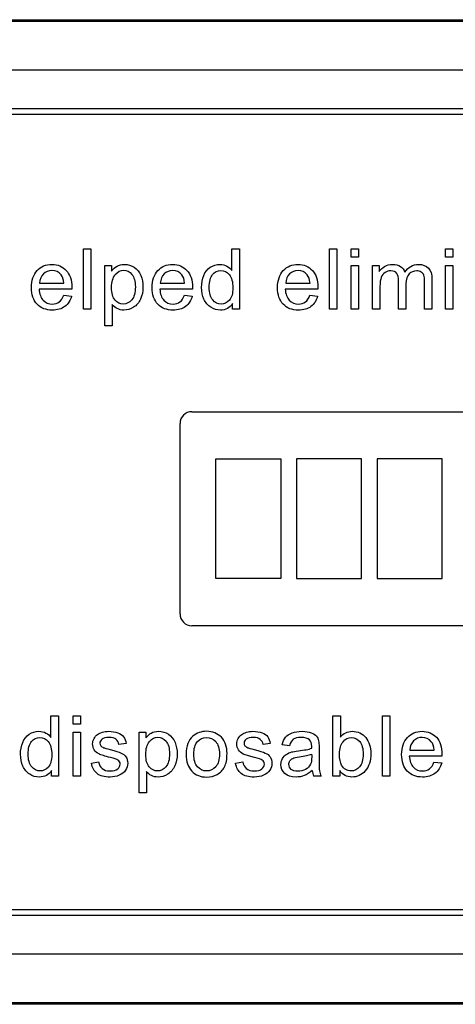
# Model space of a CAD drawing. Units: inches. Extents: x -9.1 to 9.4, y -22.7 to 28.9.
# Drawn here: x 3.9 to 5.1, y 24.9 to 27.4 of the extents above; entities that cross this region are included whole.
import ezdxf

# ---------------------------------------------------------------- set-up
doc = ezdxf.new("R2010")
doc.units = ezdxf.units.IN
doc.header["$MEASUREMENT"] = 0
doc.layers.add('Default', color=7, linetype='Continuous')

msp = doc.modelspace()

# ---------------------------------------------------------------- linework, layer by layer
at = {"layer": 'Default', "color": 7, "linetype": 'Continuous', "lineweight": 25}
for p, q in [((-6.7417, 27.4277), (7.0083, 27.4277)), ((-6.7417, 27.4241), (7.0083, 27.4241)), ((7.0083, 27.2993), (-6.7417, 27.2993)), ((-6.7417, 27.2018), (7.0083, 27.2018)), ((7.0083, 27.1868), (-6.7417, 27.1868)), ((4.109, 26.6927), (4.109, 26.8459)), ((4.109, 26.8459), (4.1279, 26.8459)), ((4.1279, 26.8459), (4.1279, 26.6927)), ((4.4862, 26.791), (4.4862, 26.8459)), ((4.4862, 26.8459), (4.5051, 26.8459)), ((4.5051, 26.8459), (4.5051, 26.6927)), ((4.734, 26.6927), (4.734, 26.8459)), ((4.734, 26.8459), (4.7527, 26.8459)), ((4.7527, 26.8459), (4.7527, 26.6927)), ((4.7891, 26.8245), (4.7891, 26.8459)), ((4.7891, 26.8459), (4.8078, 26.8459)), ((4.8078, 26.8459), (4.8078, 26.8245)), ((5.0285, 26.8245), (5.0285, 26.8459)), ((5.0285, 26.8459), (5.0473, 26.8459)), ((5.0473, 26.8459), (5.0473, 26.8245)), ((4.1635, 26.6503), (4.1635, 26.8038)), ((4.1635, 26.8038), (4.1805, 26.8038)), ((4.1805, 26.8038), (4.1805, 26.7895)), ((4.8078, 26.8245), (4.7891, 26.8245)), ((4.7891, 26.6927), (4.7891, 26.8038)), ((4.7891, 26.8038), (4.8078, 26.8038)), ((4.8078, 26.8038), (4.8078, 26.6927)), ((4.8432, 26.6927), (4.8432, 26.8038)), ((4.8432, 26.8038), (4.8599, 26.8038)), ((4.8599, 26.8038), (4.8599, 26.7881)), ((5.0473, 26.8245), (5.0285, 26.8245)), ((5.0285, 26.6927), (5.0285, 26.8038)), ((5.0285, 26.8038), (5.0473, 26.8038)), ((5.0473, 26.8038), (5.0473, 26.6927)), ((3.9977, 26.7588), (4.0594, 26.7588)), ((4.3042, 26.7588), (4.3659, 26.7588)), ((4.6226, 26.7588), (4.6843, 26.7588)), ((4.0793, 26.7434), (3.9964, 26.7434)), ((4.0592, 26.7284), (4.0787, 26.726)), ((4.3857, 26.7434), (4.303, 26.7434)), ((4.3657, 26.7284), (4.3852, 26.726)), ((4.7042, 26.7434), (4.6214, 26.7434)), ((4.6841, 26.7284), (4.7037, 26.726)), ((4.1823, 26.7043), (4.1823, 26.6503)), ((4.4877, 26.6927), (4.4877, 26.7068)), ((4.1279, 26.6927), (4.109, 26.6927)), ((4.5051, 26.6927), (4.4877, 26.6927)), ((4.7527, 26.6927), (4.734, 26.6927)), ((4.8078, 26.6927), (4.7891, 26.6927)), ((4.862, 26.6927), (4.8432, 26.6927)), ((4.9279, 26.6927), (4.9092, 26.6927)), ((4.9939, 26.6927), (4.9751, 26.6927)), ((5.0473, 26.6927), (5.0285, 26.6927)), ((4.1823, 26.6503), (4.1635, 26.6503)), ((4.3843, 26.4324), (6.1038, 26.4324)), ((4.3543, 25.919), (4.3543, 26.4024)), ((4.4449, 26.0089), (4.4449, 26.3125)), ((4.4449, 26.3125), (4.6102, 26.3125)), ((4.6102, 26.3125), (4.6102, 26.0089)), ((4.815, 26.3125), (4.6496, 26.3125)), ((4.6496, 26.3125), (4.6496, 26.0089)), ((4.815, 26.0089), (4.815, 26.3125)), ((5.0197, 26.3125), (4.8544, 26.3125)), ((4.8544, 26.3125), (4.8544, 26.0089)), ((5.0197, 26.0089), (5.0197, 26.3125)), ((4.6102, 26.0089), (4.4449, 26.0089)), ((4.6496, 26.0089), (4.815, 26.0089)), ((4.8544, 26.0089), (5.0197, 26.0089)), ((6.1038, 25.889), (4.3843, 25.889)), ((4.0265, 25.6055), (4.0265, 25.6604)), ((4.0265, 25.6604), (4.0453, 25.6604)), ((4.0453, 25.6604), (4.0453, 25.5071)), ((4.0825, 25.639), (4.0825, 25.6604)), ((4.0825, 25.6604), (4.1012, 25.6604)), ((4.1012, 25.6604), (4.1012, 25.639)), ((4.7425, 25.5071), (4.7425, 25.6604)), ((4.7425, 25.6604), (4.7613, 25.6604)), ((4.7613, 25.6604), (4.7613, 25.6058)), ((4.8686, 25.5071), (4.8686, 25.6604)), ((4.8686, 25.6604), (4.8873, 25.6604)), ((4.8873, 25.6604), (4.8873, 25.5071)), ((4.1012, 25.639), (4.0825, 25.639)), ((4.0825, 25.5071), (4.0825, 25.6183)), ((4.0825, 25.6183), (4.1012, 25.6183)), ((4.1012, 25.6183), (4.1012, 25.5071)), ((4.2503, 25.4648), (4.2503, 25.6183)), ((4.2503, 25.6183), (4.2673, 25.6183)), ((4.2673, 25.6183), (4.2673, 25.6039)), ((4.2173, 25.5897), (4.1989, 25.5874)), ((4.5835, 25.5897), (4.565, 25.5874)), ((4.6323, 25.5843), (4.6139, 25.5867)), ((5.0193, 25.5578), (4.9364, 25.5578)), ((4.9376, 25.5733), (4.9994, 25.5733)), ((4.1291, 25.5402), (4.1476, 25.5432)), ((4.4953, 25.5402), (4.5138, 25.5432)), ((4.9991, 25.5429), (5.0188, 25.5405)), ((4.028, 25.5071), (4.028, 25.5213)), ((4.0453, 25.5071), (4.028, 25.5071)), ((4.1012, 25.5071), (4.0825, 25.5071)), ((4.2692, 25.5187), (4.2692, 25.4648)), ((4.7128, 25.5071), (4.6935, 25.5071)), ((4.7599, 25.5071), (4.7425, 25.5071)), ((4.7599, 25.5212), (4.7599, 25.5071)), ((4.8873, 25.5071), (4.8686, 25.5071)), ((4.2692, 25.4648), (4.2503, 25.4648)), ((-6.7417, 25.1686), (7.0083, 25.1686)), ((7.0083, 25.1536), (-6.7417, 25.1536)), ((-6.7417, 25.0561), (7.0083, 25.0561)), ((7.0083, 24.9313), (-6.7417, 24.9313)), ((7.0083, 24.9277), (-6.7417, 24.9277))]:
    msp.add_line(p, q, dxfattribs=at)
for centre, radius, start, end in [((4.3843, 26.4024), 0.03, 90, 180), ((4.3843, 25.919), 0.03, 180, 270), ((4.7305, 25.524), 0.0406, 184.1282, 204.534)]:
    msp.add_arc(centre, radius, start, end, dxfattribs=at)
for points, knots in [([(4.0787, 26.726), (4.0757, 26.7146), (4.0701, 26.7059), (4.0617, 26.6996), (4.0535, 26.6933), (4.0429, 26.6902), (4.0137, 26.6902), (4.0008, 26.6952), (3.9913, 26.7052), (3.9818, 26.7153), (3.9771, 26.7292), (3.9771, 26.766), (3.9819, 26.7804), (3.9914, 26.7908), (4.001, 26.8012), (4.0135, 26.8063), (4.0438, 26.8063), (4.0559, 26.8012), (4.0653, 26.7911), (4.0747, 26.781), (4.0794, 26.7667), (4.0794, 26.7472), (4.0793, 26.7455), (4.0793, 26.7434)], [0, 0, 0, 0, 0.095895, 0.095895, 0.095895, 0.197242, 0.197242, 0.324124, 0.324124, 0.324124, 0.460524, 0.460524, 0.600756, 0.600756, 0.600756, 0.726011, 0.726011, 0.847118, 0.847118, 0.847118, 0.991195, 0.991195, 1, 1, 1, 1]), ([(4.1805, 26.7895), (4.1846, 26.7951), (4.1891, 26.7993), (4.1942, 26.802), (4.1994, 26.8048), (4.2055, 26.8063), (4.2224, 26.8063), (4.2308, 26.8038), (4.2381, 26.799), (4.2454, 26.7941), (4.2508, 26.7871), (4.2546, 26.7783), (4.2584, 26.7695), (4.2601, 26.7597), (4.2601, 26.7377), (4.2581, 26.7275), (4.254, 26.7184), (4.2499, 26.7093), (4.2439, 26.7023), (4.2362, 26.6974), (4.2284, 26.6925), (4.2202, 26.6902), (4.2052, 26.6902), (4.1996, 26.6915), (4.1896, 26.6968), (4.1855, 26.7002), (4.1823, 26.7043)], [0, 0, 0, 0, 0.077953, 0.077953, 0.077953, 0.160908, 0.160908, 0.269209, 0.269209, 0.269209, 0.380739, 0.380739, 0.380739, 0.503682, 0.503682, 0.636082, 0.636082, 0.636082, 0.752194, 0.752194, 0.752194, 0.852976, 0.852976, 0.926488, 0.926488, 1, 1, 1, 1]), ([(4.3852, 26.726), (4.3822, 26.7146), (4.3765, 26.7059), (4.3682, 26.6996), (4.36, 26.6932), (4.3493, 26.6902), (4.3202, 26.6902), (4.3073, 26.6952), (4.2979, 26.7052), (4.2883, 26.7153), (4.2835, 26.7292), (4.2835, 26.766), (4.2884, 26.7804), (4.298, 26.7908), (4.3075, 26.8012), (4.3201, 26.8063), (4.3502, 26.8063), (4.3623, 26.8012), (4.3718, 26.7911), (4.3813, 26.781), (4.3858, 26.7667), (4.3858, 26.7472), (4.3858, 26.7455), (4.3857, 26.7434)], [0, 0, 0, 0, 0.095844, 0.095844, 0.095844, 0.196404, 0.196404, 0.324099, 0.324099, 0.324099, 0.460582, 0.460582, 0.6009, 0.6009, 0.6009, 0.725708, 0.725708, 0.847187, 0.847187, 0.847187, 0.991199, 0.991199, 1, 1, 1, 1]), ([(4.4877, 26.7068), (4.4807, 26.6957), (4.4703, 26.6902), (4.4479, 26.6902), (4.4398, 26.6927), (4.4249, 26.7024), (4.4192, 26.7092), (4.4151, 26.718), (4.4111, 26.7267), (4.409, 26.7367), (4.409, 26.7592), (4.4109, 26.7692), (4.4182, 26.7874), (4.4237, 26.7943), (4.431, 26.7991), (4.4384, 26.8039), (4.4466, 26.8063), (4.4624, 26.8063), (4.4683, 26.8049), (4.4735, 26.802), (4.4788, 26.7991), (4.483, 26.7956), (4.4862, 26.791)], [0, 0, 0, 0, 0.163764, 0.163764, 0.268866, 0.268866, 0.373968, 0.373968, 0.373968, 0.499449, 0.499449, 0.621569, 0.621569, 0.743688, 0.743688, 0.743688, 0.851482, 0.851482, 0.929333, 0.929333, 0.929333, 1, 1, 1, 1]), ([(4.7037, 26.726), (4.7006, 26.7146), (4.6949, 26.7059), (4.6867, 26.6996), (4.6784, 26.6932), (4.6677, 26.6902), (4.6386, 26.6902), (4.6258, 26.6952), (4.6162, 26.7052), (4.6066, 26.7152), (4.6019, 26.7292), (4.6019, 26.766), (4.6068, 26.7804), (4.6164, 26.7908), (4.626, 26.8012), (4.6385, 26.8063), (4.6686, 26.8063), (4.6808, 26.8012), (4.6902, 26.7911), (4.6997, 26.781), (4.7043, 26.7667), (4.7043, 26.7472), (4.7043, 26.7455), (4.7042, 26.7434)], [0, 0, 0, 0, 0.095827, 0.095827, 0.095827, 0.196479, 0.196479, 0.32429, 0.32429, 0.32429, 0.460714, 0.460714, 0.600971, 0.600971, 0.600971, 0.725757, 0.725757, 0.847215, 0.847215, 0.847215, 0.991201, 0.991201, 1, 1, 1, 1]), ([(4.8599, 26.7881), (4.8635, 26.7936), (4.868, 26.7979), (4.8738, 26.8013), (4.8796, 26.8046), (4.8863, 26.8063), (4.9019, 26.8063), (4.9087, 26.8046), (4.9139, 26.8011), (4.9191, 26.7976), (4.9228, 26.7928), (4.925, 26.7867)], [0, 0, 0, 0, 0.243505, 0.243505, 0.243505, 0.490419, 0.490419, 0.768198, 0.768198, 0.768198, 1, 1, 1, 1]), ([(4.925, 26.7867), (4.9338, 26.7998), (4.9453, 26.8063), (4.9705, 26.8063), (4.979, 26.8032), (4.9849, 26.7971), (4.9909, 26.791), (4.9939, 26.7815), (4.9939, 26.7689), (4.9939, 26.7435), (4.9939, 26.7181), (4.9939, 26.6927)], [0, 0, 0, 0, 0.221638, 0.221638, 0.393847, 0.393847, 0.393847, 0.5664, 0.5664, 0.5664, 1, 1, 1, 1]), ([(4.0594, 26.7588), (4.0585, 26.7682), (4.0562, 26.7751), (4.0523, 26.7799), (4.0464, 26.7872), (4.0386, 26.7907), (4.0291, 26.7908), (4.0205, 26.7909), (4.0132, 26.7879), (4.0073, 26.7821), (4.0015, 26.7763), (3.9983, 26.7685), (3.9977, 26.7588)], [0, 0, 0, 0, 0.227715, 0.227715, 0.227715, 0.49605, 0.49605, 0.49605, 0.739939, 0.739939, 0.739939, 1, 1, 1, 1]), ([(4.0594, 26.7588), (4.0585, 26.7682), (4.0562, 26.7751), (4.0523, 26.7799), (4.0464, 26.7872), (4.0386, 26.7907), (4.0291, 26.7908), (4.0205, 26.7909), (4.0132, 26.7879), (4.0073, 26.7821), (4.0015, 26.7763), (3.9983, 26.7685), (3.9977, 26.7588)], [0, 0, 0, 0, 0.227715, 0.227715, 0.227715, 0.49605, 0.49605, 0.49605, 0.739939, 0.739939, 0.739939, 1, 1, 1, 1]), ([(4.1805, 26.7477), (4.1805, 26.7334), (4.1834, 26.7228), (4.195, 26.7091), (4.202, 26.7057), (4.2102, 26.7058), (4.2187, 26.7059), (4.2258, 26.7092), (4.2318, 26.7164), (4.2378, 26.7234), (4.2408, 26.7344), (4.2408, 26.7634), (4.2378, 26.774), (4.2262, 26.7881), (4.2192, 26.7916), (4.2031, 26.7916), (4.196, 26.7879), (4.1898, 26.7804), (4.1835, 26.7729), (4.1805, 26.762), (4.1805, 26.7477)], [0, 0, 0, 0, 0.122977, 0.122977, 0.245954, 0.245954, 0.245954, 0.351824, 0.351824, 0.351824, 0.481642, 0.481642, 0.605236, 0.605236, 0.728831, 0.728831, 0.852425, 0.852425, 0.852425, 1, 1, 1, 1]), ([(4.3659, 26.7588), (4.3651, 26.7682), (4.3627, 26.7751), (4.3588, 26.7799), (4.3528, 26.7871), (4.3451, 26.7907), (4.3355, 26.7908), (4.327, 26.7909), (4.3198, 26.7879), (4.3139, 26.7821), (4.308, 26.7763), (4.3048, 26.7685), (4.3042, 26.7588)], [0, 0, 0, 0, 0.228372, 0.228372, 0.228372, 0.496681, 0.496681, 0.496681, 0.739747, 0.739747, 0.739747, 1, 1, 1, 1]), ([(4.3659, 26.7588), (4.3651, 26.7682), (4.3627, 26.7751), (4.3588, 26.7799), (4.3528, 26.7871), (4.3451, 26.7907), (4.3355, 26.7908), (4.327, 26.7909), (4.3198, 26.7879), (4.3139, 26.7821), (4.308, 26.7763), (4.3048, 26.7685), (4.3042, 26.7588)], [0, 0, 0, 0, 0.228372, 0.228372, 0.228372, 0.496681, 0.496681, 0.496681, 0.739747, 0.739747, 0.739747, 1, 1, 1, 1]), ([(4.4284, 26.7481), (4.4284, 26.734), (4.4314, 26.7233), (4.4435, 26.7092), (4.4505, 26.7057), (4.4586, 26.7058), (4.4669, 26.7059), (4.4739, 26.709), (4.4855, 26.7225), (4.4884, 26.7328), (4.4884, 26.7618), (4.4854, 26.773), (4.4795, 26.7801), (4.4737, 26.7871), (4.4665, 26.7907), (4.4578, 26.7908), (4.4495, 26.7909), (4.4424, 26.7874), (4.4368, 26.7805), (4.4312, 26.7736), (4.4284, 26.7629), (4.4284, 26.7481)], [0, 0, 0, 0, 0.124671, 0.124671, 0.249342, 0.249342, 0.249342, 0.376658, 0.376658, 0.503974, 0.503974, 0.64346, 0.64346, 0.64346, 0.750487, 0.750487, 0.750487, 0.854102, 0.854102, 0.854102, 1, 1, 1, 1]), ([(4.6843, 26.7588), (4.6835, 26.7682), (4.6812, 26.7751), (4.6772, 26.7799), (4.6712, 26.7871), (4.6636, 26.7907), (4.654, 26.7908), (4.6454, 26.7909), (4.6382, 26.7879), (4.6323, 26.7821), (4.6264, 26.7763), (4.6232, 26.7685), (4.6226, 26.7588)], [0, 0, 0, 0, 0.228372, 0.228372, 0.228372, 0.496681, 0.496681, 0.496681, 0.739747, 0.739747, 0.739747, 1, 1, 1, 1]), ([(4.6843, 26.7588), (4.6835, 26.7682), (4.6812, 26.7751), (4.6772, 26.7799), (4.6712, 26.7871), (4.6636, 26.7907), (4.654, 26.7908), (4.6454, 26.7909), (4.6382, 26.7879), (4.6323, 26.7821), (4.6264, 26.7763), (4.6232, 26.7685), (4.6226, 26.7588)], [0, 0, 0, 0, 0.228372, 0.228372, 0.228372, 0.496681, 0.496681, 0.496681, 0.739747, 0.739747, 0.739747, 1, 1, 1, 1]), ([(4.9092, 26.6927), (4.9092, 26.7167), (4.9092, 26.7407), (4.9092, 26.7647), (4.9092, 26.7731), (4.9077, 26.7794), (4.9015, 26.7878), (4.8965, 26.7899), (4.8842, 26.7899), (4.8793, 26.7885), (4.8749, 26.7857), (4.8703, 26.7829), (4.867, 26.7788), (4.8651, 26.7734), (4.8631, 26.768), (4.862, 26.7603), (4.862, 26.7502), (4.862, 26.731), (4.862, 26.7118), (4.862, 26.6927)], [0, 0, 0, 0, 0.325737, 0.325737, 0.325737, 0.410929, 0.410929, 0.496121, 0.496121, 0.561268, 0.561268, 0.561268, 0.63377, 0.63377, 0.63377, 0.740083, 0.740083, 0.740083, 1, 1, 1, 1]), ([(4.9092, 26.6927), (4.9092, 26.7167), (4.9092, 26.7407), (4.9092, 26.7647), (4.9092, 26.7731), (4.9077, 26.7794), (4.9015, 26.7878), (4.8965, 26.7899), (4.8842, 26.7899), (4.8793, 26.7885), (4.8749, 26.7857), (4.8703, 26.7829), (4.867, 26.7788), (4.8651, 26.7734), (4.8631, 26.768), (4.862, 26.7603), (4.862, 26.7502), (4.862, 26.731), (4.862, 26.7118), (4.862, 26.6927)], [0, 0, 0, 0, 0.325737, 0.325737, 0.325737, 0.410929, 0.410929, 0.496121, 0.496121, 0.561268, 0.561268, 0.561268, 0.63377, 0.63377, 0.63377, 0.740083, 0.740083, 0.740083, 1, 1, 1, 1]), ([(4.9751, 26.6927), (4.9751, 26.716), (4.9751, 26.7393), (4.9751, 26.7626), (4.9751, 26.77), (4.9745, 26.7755), (4.9732, 26.7788), (4.972, 26.7821), (4.9698, 26.7848), (4.9666, 26.7868), (4.9634, 26.7889), (4.9596, 26.7899), (4.9474, 26.7899), (4.9409, 26.7872), (4.9358, 26.7821), (4.9306, 26.7768), (4.9279, 26.7685), (4.9279, 26.7571), (4.9279, 26.7356), (4.9279, 26.7141), (4.9279, 26.6927)], [0, 0, 0, 0, 0.315494, 0.315494, 0.315494, 0.3893, 0.3893, 0.3893, 0.437128, 0.437128, 0.437128, 0.49133, 0.49133, 0.588389, 0.588389, 0.588389, 0.70935, 0.70935, 0.70935, 1, 1, 1, 1]), ([(4.9751, 26.6927), (4.9751, 26.716), (4.9751, 26.7393), (4.9751, 26.7626), (4.9751, 26.77), (4.9745, 26.7755), (4.9732, 26.7788), (4.972, 26.7821), (4.9698, 26.7848), (4.9666, 26.7868), (4.9634, 26.7889), (4.9596, 26.7899), (4.9474, 26.7899), (4.9409, 26.7872), (4.9358, 26.7821), (4.9306, 26.7768), (4.9279, 26.7685), (4.9279, 26.7571), (4.9279, 26.7356), (4.9279, 26.7141), (4.9279, 26.6927)], [0, 0, 0, 0, 0.315494, 0.315494, 0.315494, 0.3893, 0.3893, 0.3893, 0.437128, 0.437128, 0.437128, 0.49133, 0.49133, 0.588389, 0.588389, 0.588389, 0.70935, 0.70935, 0.70935, 1, 1, 1, 1]), ([(3.9964, 26.7434), (3.9971, 26.7311), (4.0006, 26.7219), (4.0068, 26.7154), (4.0129, 26.7089), (4.0207, 26.7057), (4.0299, 26.7058), (4.0369, 26.7059), (4.0428, 26.7075), (4.0475, 26.7111), (4.0524, 26.7147), (4.0563, 26.7204), (4.0592, 26.7284)], [0, 0, 0, 0, 0.317284, 0.317284, 0.317284, 0.585446, 0.585446, 0.585446, 0.780065, 0.780065, 0.780065, 1, 1, 1, 1]), ([(4.303, 26.7434), (4.3037, 26.7311), (4.3071, 26.7219), (4.3132, 26.7154), (4.3193, 26.7088), (4.3272, 26.7057), (4.3365, 26.7058), (4.3434, 26.7059), (4.3492, 26.7075), (4.3541, 26.7111), (4.359, 26.7147), (4.3628, 26.7204), (4.3657, 26.7284)], [0, 0, 0, 0, 0.316529, 0.316529, 0.316529, 0.585679, 0.585679, 0.585679, 0.78011, 0.78011, 0.78011, 1, 1, 1, 1]), ([(4.6214, 26.7434), (4.6221, 26.7311), (4.6255, 26.7219), (4.6317, 26.7154), (4.6378, 26.7089), (4.6456, 26.7057), (4.6549, 26.7058), (4.6618, 26.7059), (4.6676, 26.7075), (4.6725, 26.7111), (4.6774, 26.7147), (4.6813, 26.7204), (4.6841, 26.7284)], [0, 0, 0, 0, 0.316698, 0.316698, 0.316698, 0.585689, 0.585689, 0.585689, 0.780116, 0.780116, 0.780116, 1, 1, 1, 1]), ([(4.028, 25.5213), (4.021, 25.5102), (4.0106, 25.5047), (3.9881, 25.5047), (3.9799, 25.5071), (3.9726, 25.512), (3.9652, 25.5169), (3.9594, 25.5237), (3.9553, 25.5325), (3.9513, 25.5411), (3.9492, 25.5512), (3.9492, 25.5737), (3.951, 25.5837), (3.9548, 25.5927), (3.9585, 25.6018), (3.964, 25.6087), (3.9786, 25.6183), (3.9869, 25.6208), (4.0026, 25.6208), (4.0086, 25.6193), (4.0189, 25.6136), (4.0232, 25.6101), (4.0265, 25.6055)], [0, 0, 0, 0, 0.158304, 0.158304, 0.261084, 0.261084, 0.261084, 0.374123, 0.374123, 0.374123, 0.504629, 0.504629, 0.631639, 0.631639, 0.631639, 0.737394, 0.737394, 0.84315, 0.84315, 0.921575, 0.921575, 1, 1, 1, 1]), ([(3.9686, 25.5626), (3.9686, 25.5485), (3.9716, 25.5378), (3.9836, 25.5237), (3.9907, 25.5201), (3.9989, 25.5202), (4.0071, 25.5203), (4.0142, 25.5235), (4.02, 25.5302), (4.0257, 25.5369), (4.0286, 25.5472), (4.0286, 25.5763), (4.0257, 25.5875), (4.0198, 25.5946), (4.0139, 25.6016), (4.0066, 25.6052), (3.9981, 25.6053), (3.9897, 25.6054), (3.9827, 25.6018), (3.9771, 25.595), (3.9714, 25.5881), (3.9686, 25.5774), (3.9686, 25.5626)], [0, 0, 0, 0, 0.124773, 0.124773, 0.249546, 0.249546, 0.249546, 0.352582, 0.352582, 0.352582, 0.491434, 0.491434, 0.643558, 0.643558, 0.643558, 0.750526, 0.750526, 0.750526, 0.854119, 0.854119, 0.854119, 1, 1, 1, 1]), ([(4.1989, 25.5874), (4.1981, 25.593), (4.1957, 25.5973), (4.1916, 25.6005), (4.1876, 25.6036), (4.1819, 25.6052), (4.1746, 25.6053), (4.1659, 25.6054), (4.1598, 25.6037), (4.1562, 25.6009), (4.1524, 25.598), (4.1506, 25.5947), (4.1506, 25.5885), (4.1514, 25.5862), (4.1529, 25.5843), (4.1545, 25.5823), (4.1568, 25.5806), (4.1601, 25.5793), (4.162, 25.5786), (4.1676, 25.5771), (4.1767, 25.5745), (4.19, 25.5708), (4.1993, 25.568), (4.2099, 25.5635), (4.2141, 25.5603), (4.217, 25.5559), (4.22, 25.5515), (4.2215, 25.5462), (4.2215, 25.5335), (4.2197, 25.5276), (4.216, 25.5221), (4.2123, 25.5165), (4.2071, 25.5122), (4.2001, 25.5092), (4.1932, 25.5063), (4.1855, 25.5047), (4.1623, 25.5047), (4.1512, 25.5076), (4.1436, 25.5136), (4.1361, 25.5196), (4.1312, 25.5284), (4.1291, 25.5402)], [0, 0, 0, 0, 0.053297, 0.053297, 0.053297, 0.115338, 0.115338, 0.115338, 0.181886, 0.181886, 0.181886, 0.221736, 0.221736, 0.247584, 0.247584, 0.247584, 0.278267, 0.278267, 0.278267, 0.337903, 0.337903, 0.337903, 0.416185, 0.416185, 0.494467, 0.494467, 0.494467, 0.556724, 0.556724, 0.617993, 0.617993, 0.617993, 0.689504, 0.689504, 0.689504, 0.766265, 0.766265, 0.893011, 0.893011, 0.893011, 1, 1, 1, 1]), ([(4.1476, 25.5432), (4.1486, 25.5357), (4.1516, 25.53), (4.1564, 25.5262), (4.1612, 25.5222), (4.1679, 25.5201), (4.1765, 25.5202), (4.1852, 25.5203), (4.1917, 25.522), (4.1959, 25.5254), (4.2001, 25.5289), (4.2022, 25.5331), (4.2022, 25.542), (4.2003, 25.5454), (4.1966, 25.5478), (4.194, 25.5495), (4.1876, 25.5516), (4.1773, 25.5543), (4.1636, 25.5578), (4.1539, 25.5607), (4.1433, 25.5658), (4.1392, 25.5693), (4.1337, 25.5783), (4.1323, 25.5833), (4.1323, 25.5937), (4.1335, 25.5982), (4.1358, 25.6024), (4.1381, 25.6067), (4.1412, 25.6102), (4.1451, 25.613), (4.148, 25.6152), (4.152, 25.617), (4.1571, 25.6185), (4.162, 25.62), (4.1676, 25.6208), (4.182, 25.6208), (4.1897, 25.6194), (4.1963, 25.617), (4.2029, 25.6145), (4.2078, 25.6111), (4.2109, 25.6068), (4.2141, 25.6026), (4.2162, 25.5968), (4.2173, 25.5897)], [0, 0, 0, 0, 0.06797, 0.06797, 0.06797, 0.142295, 0.142295, 0.142295, 0.213034, 0.213034, 0.213034, 0.261933, 0.261933, 0.30459, 0.30459, 0.30459, 0.375095, 0.375095, 0.375095, 0.442583, 0.442583, 0.510071, 0.510071, 0.577558, 0.577558, 0.639953, 0.639953, 0.639953, 0.689145, 0.689145, 0.689145, 0.735171, 0.735171, 0.735171, 0.789641, 0.789641, 0.873293, 0.873293, 0.873293, 0.936064, 0.936064, 0.936064, 1, 1, 1, 1]), ([(4.2673, 25.6039), (4.2714, 25.6095), (4.276, 25.6137), (4.2811, 25.6165), (4.2863, 25.6193), (4.2925, 25.6208), (4.3093, 25.6208), (4.3176, 25.6183), (4.325, 25.6134), (4.3322, 25.6086), (4.3377, 25.6016), (4.3415, 25.5927), (4.3452, 25.5839), (4.3471, 25.5741), (4.3471, 25.5521), (4.345, 25.5419), (4.3408, 25.5329), (4.3366, 25.5238), (4.3309, 25.5168), (4.323, 25.5119), (4.3152, 25.507), (4.307, 25.5047), (4.2921, 25.5047), (4.2865, 25.506), (4.2765, 25.5113), (4.2724, 25.5146), (4.2692, 25.5187)], [0, 0, 0, 0, 0.077942, 0.077942, 0.077942, 0.160229, 0.160229, 0.269172, 0.269172, 0.269172, 0.380686, 0.380686, 0.380686, 0.503712, 0.503712, 0.636202, 0.636202, 0.636202, 0.752289, 0.752289, 0.752289, 0.853033, 0.853033, 0.926516, 0.926516, 1, 1, 1, 1]), ([(4.2673, 25.5622), (4.2673, 25.5478), (4.2703, 25.5373), (4.2819, 25.5236), (4.2889, 25.5201), (4.2972, 25.5202), (4.3055, 25.5203), (4.3126, 25.5237), (4.3186, 25.5308), (4.3246, 25.5379), (4.3276, 25.5489), (4.3276, 25.5779), (4.3248, 25.5885), (4.3188, 25.5955), (4.313, 25.6025), (4.306, 25.6061), (4.2899, 25.6061), (4.2828, 25.6023), (4.2766, 25.5949), (4.2704, 25.5874), (4.2673, 25.5765), (4.2673, 25.5622)], [0, 0, 0, 0, 0.123173, 0.123173, 0.246347, 0.246347, 0.246347, 0.351805, 0.351805, 0.351805, 0.500969, 0.500969, 0.642981, 0.642981, 0.642981, 0.747708, 0.747708, 0.852435, 0.852435, 0.852435, 1, 1, 1, 1]), ([(4.3698, 25.5627), (4.3698, 25.5833), (4.3755, 25.5984), (4.3869, 25.6084), (4.3963, 25.6167), (4.4081, 25.6208), (4.437, 25.6208), (4.4495, 25.6157), (4.4688, 25.5957), (4.4736, 25.5819), (4.4736, 25.55), (4.4715, 25.5387), (4.4629, 25.5224), (4.4567, 25.516), (4.4485, 25.5115), (4.4404, 25.507), (4.4314, 25.5047), (4.4063, 25.5047), (4.3938, 25.5097), (4.3746, 25.5296), (4.3698, 25.544), (4.3698, 25.5627)], [0, 0, 0, 0, 0.14296, 0.14296, 0.14296, 0.247418, 0.247418, 0.364348, 0.364348, 0.481279, 0.481279, 0.575905, 0.575905, 0.670531, 0.670531, 0.670531, 0.748976, 0.748976, 0.874488, 0.874488, 1, 1, 1, 1]), ([(4.3892, 25.5627), (4.3892, 25.5485), (4.3923, 25.5379), (4.3984, 25.5308), (4.4047, 25.5237), (4.4124, 25.5201), (4.4218, 25.5202), (4.431, 25.5203), (4.4388, 25.5237), (4.4512, 25.538), (4.4543, 25.5488), (4.4543, 25.5771), (4.4511, 25.5876), (4.445, 25.5946), (4.4388, 25.6017), (4.431, 25.6052), (4.4218, 25.6053), (4.4124, 25.6054), (4.4047, 25.6017), (4.3984, 25.5947), (4.3922, 25.5876), (4.3892, 25.577), (4.3892, 25.5627)], [0, 0, 0, 0, 0.140409, 0.140409, 0.140409, 0.250148, 0.250148, 0.250148, 0.383223, 0.383223, 0.516298, 0.516298, 0.640132, 0.640132, 0.640132, 0.749464, 0.749464, 0.749464, 0.859115, 0.859115, 0.859115, 1, 1, 1, 1]), ([(4.565, 25.5874), (4.5642, 25.593), (4.5618, 25.5973), (4.5538, 25.6036), (4.5481, 25.6052), (4.5408, 25.6053), (4.5321, 25.6054), (4.5259, 25.6037), (4.5186, 25.598), (4.5167, 25.5947), (4.5167, 25.5885), (4.5175, 25.5862), (4.519, 25.5843), (4.5206, 25.5823), (4.523, 25.5806), (4.5262, 25.5793), (4.5281, 25.5785), (4.5337, 25.5771), (4.5429, 25.5745), (4.5561, 25.5709), (4.5655, 25.568), (4.5761, 25.5635), (4.5802, 25.5603), (4.5832, 25.5559), (4.5862, 25.5516), (4.5877, 25.5462), (4.5877, 25.5335), (4.5859, 25.5276), (4.5822, 25.5221), (4.5785, 25.5165), (4.5733, 25.5122), (4.5663, 25.5092), (4.5594, 25.5063), (4.5516, 25.5047), (4.5284, 25.5047), (4.5174, 25.5076), (4.5098, 25.5136), (4.5023, 25.5196), (4.4973, 25.5284), (4.4953, 25.5402)], [0, 0, 0, 0, 0.05756, 0.05756, 0.11512, 0.11512, 0.11512, 0.165053, 0.165053, 0.214986, 0.214986, 0.247375, 0.247375, 0.247375, 0.278027, 0.278027, 0.278027, 0.33799, 0.33799, 0.33799, 0.416238, 0.416238, 0.494486, 0.494486, 0.494486, 0.556746, 0.556746, 0.618018, 0.618018, 0.618018, 0.689513, 0.689513, 0.689513, 0.766259, 0.766259, 0.89298, 0.89298, 0.89298, 1, 1, 1, 1]), ([(4.5138, 25.5432), (4.5148, 25.5357), (4.5178, 25.53), (4.5226, 25.5262), (4.5274, 25.5222), (4.5341, 25.5201), (4.5427, 25.5202), (4.5514, 25.5203), (4.5578, 25.522), (4.5621, 25.5254), (4.5663, 25.5289), (4.5684, 25.5331), (4.5684, 25.542), (4.5665, 25.5454), (4.5628, 25.5478), (4.5602, 25.5495), (4.5537, 25.5516), (4.5435, 25.5543), (4.5297, 25.5578), (4.5201, 25.5607), (4.5148, 25.5632), (4.5094, 25.5658), (4.5054, 25.5693), (4.4999, 25.5783), (4.4985, 25.5833), (4.4985, 25.5937), (4.4996, 25.5982), (4.502, 25.6024), (4.5043, 25.6066), (4.5073, 25.6102), (4.5111, 25.613), (4.5141, 25.6152), (4.5182, 25.617), (4.5232, 25.6185), (4.5282, 25.6201), (4.5337, 25.6208), (4.5482, 25.6208), (4.5558, 25.6194), (4.5625, 25.617), (4.5691, 25.6145), (4.574, 25.6111), (4.577, 25.6068), (4.5801, 25.6025), (4.5823, 25.5968), (4.5835, 25.5897)], [0, 0, 0, 0, 0.067973, 0.067973, 0.067973, 0.1423, 0.1423, 0.1423, 0.213018, 0.213018, 0.213018, 0.261943, 0.261943, 0.304623, 0.304623, 0.304623, 0.375125, 0.375125, 0.375125, 0.479527, 0.479527, 0.479527, 0.534413, 0.534413, 0.589298, 0.589298, 0.640041, 0.640041, 0.640041, 0.688971, 0.688971, 0.688971, 0.734988, 0.734988, 0.734988, 0.79019, 0.79019, 0.873477, 0.873477, 0.873477, 0.936001, 0.936001, 0.936001, 1, 1, 1, 1]), ([(4.6139, 25.5867), (4.6155, 25.5946), (4.6182, 25.6009), (4.626, 25.6105), (4.6315, 25.6142), (4.6388, 25.6168), (4.6461, 25.6193), (4.6545, 25.6208), (4.6735, 25.6208), (4.6813, 25.6196), (4.6873, 25.6174), (4.6932, 25.6152), (4.6976, 25.6124), (4.7004, 25.609), (4.7032, 25.6057), (4.7051, 25.6014), (4.7062, 25.5963), (4.7069, 25.5931), (4.7072, 25.5872), (4.7072, 25.5789), (4.7072, 25.5705), (4.7072, 25.5621), (4.7072, 25.5537), (4.7072, 25.5361), (4.7075, 25.525), (4.7084, 25.5204), (4.7092, 25.5158), (4.7106, 25.5113), (4.7128, 25.5071)], [0, 0, 0, 0, 0.097848, 0.097848, 0.195695, 0.195695, 0.195695, 0.313397, 0.313397, 0.429847, 0.429847, 0.429847, 0.504625, 0.504625, 0.504625, 0.571782, 0.571782, 0.571782, 0.654788, 0.654788, 0.654788, 0.774348, 0.774348, 0.774348, 0.932831, 0.932831, 0.932831, 1, 1, 1, 1]), ([(4.6886, 25.5778), (4.6887, 25.5803), (4.6887, 25.582), (4.6887, 25.5903), (4.6869, 25.5957), (4.6833, 25.5989), (4.6785, 25.6031), (4.6712, 25.6052), (4.6616, 25.6053), (4.6527, 25.6054), (4.646, 25.6036), (4.6375, 25.5975), (4.6343, 25.5921), (4.6323, 25.5843)], [0, 0, 0, 0, 0.022429, 0.022429, 0.26274, 0.26274, 0.26274, 0.532837, 0.532837, 0.532837, 0.766418, 0.766418, 1, 1, 1, 1]), ([(4.7592, 25.5635), (4.7592, 25.5502), (4.7611, 25.5406), (4.7646, 25.5347), (4.7705, 25.525), (4.7787, 25.5201), (4.7888, 25.5202), (4.797, 25.5203), (4.8042, 25.5237), (4.8162, 25.538), (4.8192, 25.5487), (4.8192, 25.5773), (4.8164, 25.588), (4.8106, 25.5949), (4.8048, 25.6018), (4.7978, 25.6052), (4.7896, 25.6053), (4.7813, 25.6054), (4.7743, 25.6016), (4.7623, 25.5874), (4.7592, 25.5771), (4.7592, 25.5635)], [0, 0, 0, 0, 0.12692, 0.12692, 0.12692, 0.253563, 0.253563, 0.253563, 0.38461, 0.38461, 0.515656, 0.515656, 0.649531, 0.649531, 0.649531, 0.753184, 0.753184, 0.753184, 0.876592, 0.876592, 1, 1, 1, 1]), ([(4.7613, 25.6058), (4.7692, 25.6158), (4.7794, 25.6208), (4.7985, 25.6208), (4.805, 25.6193), (4.811, 25.6166), (4.8171, 25.6138), (4.8221, 25.61), (4.826, 25.605), (4.83, 25.6), (4.8331, 25.594), (4.8352, 25.5869), (4.8374, 25.5799), (4.8386, 25.5724), (4.8386, 25.5453), (4.8339, 25.5306), (4.8152, 25.5099), (4.8038, 25.5047), (4.7776, 25.5047), (4.7673, 25.5102), (4.7599, 25.5212)], [0, 0, 0, 0, 0.147264, 0.147264, 0.229486, 0.229486, 0.229486, 0.309546, 0.309546, 0.309546, 0.394344, 0.394344, 0.394344, 0.469442, 0.469442, 0.647206, 0.647206, 0.824971, 0.824971, 1, 1, 1, 1]), ([(5.0188, 25.5405), (5.0157, 25.5291), (5.01, 25.5203), (5.0016, 25.514), (4.9934, 25.5078), (4.9828, 25.5047), (4.9537, 25.5047), (4.9409, 25.5097), (4.9313, 25.5196), (4.9217, 25.5296), (4.917, 25.5437), (4.917, 25.5804), (4.9218, 25.5949), (4.9315, 25.6053), (4.9411, 25.6156), (4.9536, 25.6208), (4.9837, 25.6208), (4.9958, 25.6157), (5.0052, 25.6056), (5.0147, 25.5954), (5.0194, 25.5811), (5.0194, 25.5617), (5.0194, 25.56), (5.0193, 25.5578)], [0, 0, 0, 0, 0.096062, 0.096062, 0.096062, 0.197398, 0.197398, 0.324267, 0.324267, 0.324267, 0.46076, 0.46076, 0.601086, 0.601086, 0.601086, 0.725755, 0.725755, 0.8471, 0.8471, 0.8471, 0.991194, 0.991194, 1, 1, 1, 1]), ([(4.9994, 25.5733), (4.9986, 25.5827), (4.9961, 25.5896), (4.9923, 25.5944), (4.9864, 25.6017), (4.9785, 25.6052), (4.9691, 25.6053), (4.9605, 25.6054), (4.9532, 25.6023), (4.9474, 25.5965), (4.9415, 25.5907), (4.9382, 25.583), (4.9376, 25.5733)], [0, 0, 0, 0, 0.228113, 0.228113, 0.228113, 0.496518, 0.496518, 0.496518, 0.739562, 0.739562, 0.739562, 1, 1, 1, 1]), ([(4.9994, 25.5733), (4.9986, 25.5827), (4.9961, 25.5896), (4.9923, 25.5944), (4.9864, 25.6017), (4.9785, 25.6052), (4.9691, 25.6053), (4.9605, 25.6054), (4.9532, 25.6023), (4.9474, 25.5965), (4.9415, 25.5907), (4.9382, 25.583), (4.9376, 25.5733)], [0, 0, 0, 0, 0.228113, 0.228113, 0.228113, 0.496518, 0.496518, 0.496518, 0.739562, 0.739562, 0.739562, 1, 1, 1, 1]), ([(4.6899, 25.5211), (4.683, 25.5151), (4.6763, 25.5109), (4.6698, 25.5083), (4.6634, 25.5058), (4.6563, 25.5047), (4.6366, 25.5047), (4.6271, 25.5076), (4.6205, 25.5136), (4.6139, 25.5196), (4.6105, 25.5272), (4.6105, 25.5419), (4.6118, 25.5469), (4.6143, 25.5514), (4.6167, 25.5559), (4.6201, 25.5596), (4.6241, 25.5622), (4.6282, 25.5648), (4.6327, 25.5671), (4.6378, 25.5684), (4.6415, 25.5694), (4.6472, 25.5703), (4.6547, 25.5713), (4.6701, 25.5731), (4.6814, 25.5752), (4.6886, 25.5778)], [0, 0, 0, 0, 0.120624, 0.120624, 0.120624, 0.218762, 0.218762, 0.381428, 0.381428, 0.381428, 0.513306, 0.513306, 0.589279, 0.589279, 0.589279, 0.663708, 0.663708, 0.663708, 0.739519, 0.739519, 0.739519, 0.825876, 0.825876, 0.825876, 1, 1, 1, 1]), ([(4.6363, 25.5243), (4.6325, 25.5277), (4.6306, 25.532), (4.6306, 25.5403), (4.6315, 25.5432), (4.6332, 25.546), (4.6349, 25.5488), (4.6374, 25.5509), (4.6406, 25.5522), (4.6439, 25.5535), (4.6494, 25.5549), (4.6572, 25.556), (4.6711, 25.5579), (4.6815, 25.5604), (4.6884, 25.5631)], [0, 0, 0, 0, 0.175771, 0.175771, 0.288264, 0.288264, 0.288264, 0.40724, 0.40724, 0.40724, 0.613203, 0.613203, 0.613203, 1, 1, 1, 1]), ([(4.6884, 25.5631), (4.6885, 25.5608), (4.6886, 25.5585), (4.6886, 25.5562), (4.6886, 25.5478), (4.6876, 25.5414), (4.6856, 25.5373), (4.6828, 25.5317), (4.6786, 25.5274), (4.6728, 25.5241), (4.6671, 25.5209), (4.6606, 25.5193), (4.6458, 25.5193), (4.6401, 25.5209), (4.6363, 25.5243)], [0, 0, 0, 0, 0.083151, 0.083151, 0.083151, 0.315202, 0.315202, 0.315202, 0.538172, 0.538172, 0.538172, 0.767494, 0.767494, 1, 1, 1, 1]), ([(4.9364, 25.5578), (4.9371, 25.5456), (4.9406, 25.5363), (4.9468, 25.5298), (4.9529, 25.5234), (4.9607, 25.5201), (4.97, 25.5202), (4.9768, 25.5203), (4.9827, 25.522), (4.9876, 25.5255), (4.9925, 25.5291), (4.9964, 25.5349), (4.9991, 25.5429)], [0, 0, 0, 0, 0.317112, 0.317112, 0.317112, 0.586138, 0.586138, 0.586138, 0.780553, 0.780553, 0.780553, 1, 1, 1, 1])]:
    msp.add_open_spline(points, degree=3, knots=knots, dxfattribs=at)

doc.saveas('drawing.dxf')
